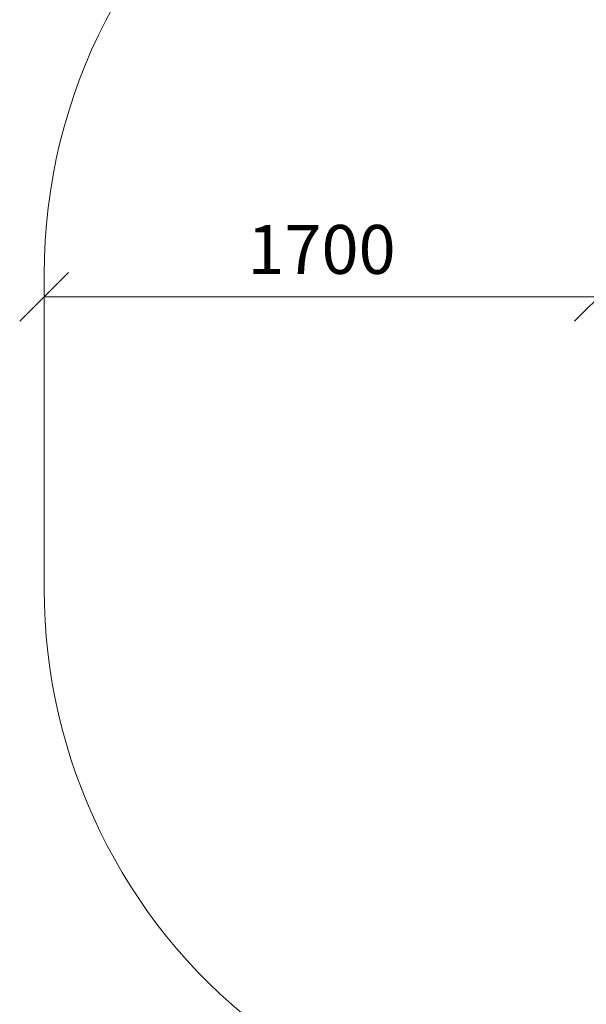
# Model space of a CAD drawing. Units: millimetres. Extents: x 1449 to 578302, y 247 to 596964.
# Drawn here: x 1449 to 3185, y 4851 to 7871 of the extents above; entities that cross this region are included whole.
import ezdxf

# ---------------------------------------------------------------- set-up
doc = ezdxf.new("R2010")
doc.units = ezdxf.units.MM
doc.layers.get('0').update_dxf_attribs({"color": 1, "lineweight": 15})
doc.layers.get('Defpoints').update_dxf_attribs({"lineweight": 15})
doc.layers.add('Подписи', color=7, linetype='Continuous', lineweight=15)
doc.styles.add('GOST-2.304_Type-B_italic', font='GOST Common Italic.ttf')
doc.dimstyles.new('Мой размер', dxfattribs={"dimtxt": 150, "dimasz": 150, "dimexe": 0, "dimexo": 0.625, "dimgap": 50, "dimtad": 1, "dimtxsty": 'GOST-2.304_Type-B_italic', "dimblk": 'OBLIQUE', "dimcen": 2.5, "dimclrt": 256, "dimadec": 0, "dimazin": 0, "dimtfac": 1, "dimtmove": 0, "dimatfit": 3, "dimfxl": 1, "dimlwd": -1, "dimlwe": -1, "dimarcsym": 0})

# ---------------------------------------------------------------- blocks, each defined once
blk = doc.blocks.new('_Oblique')
at = {"color": 0, "linetype": 'ByBlock', "lineweight": -2}
blk.add_line((-0.5, -0.5), (0.5, 0.5), dxfattribs=at)
blk = doc.blocks.new('*D125')
at = {"layer": 'Defpoints', "color": 0, "ltscale": 600, "transparency": 16777216}
for p in [(1523.7, 7020.6), (1523.7, 7020.6), (3223.7, 7020.6)]:
    blk.add_point(p, dxfattribs=at)
at = {"layer": 'Подписи', "color": 0, "ltscale": 600, "transparency": 16777216}
for p, q in [((1523.7, 7020), (1523.7, 7020.6)), ((3223.7, 7020.6), (1523.7, 7020.6)), ((3223.7, 7020), (3223.7, 7020.6))]:
    blk.add_line(p, q, dxfattribs=at)
at = {"layer": 'Подписи', "color": 0, "ltscale": 600, "transparency": 16777216, "xscale": 150, "yscale": 150, "zscale": 150, "rotation": 180}
blk.add_blockref('_Oblique', (1523.7, 7020.6), dxfattribs=at)
at = {"layer": 'Подписи', "color": 0, "ltscale": 600, "transparency": 16777216, "xscale": 150, "yscale": 150, "zscale": 150}
blk.add_blockref('_Oblique', (3223.7, 7020.6), dxfattribs=at)
at = {"layer": 'Подписи', "ltscale": 600, "transparency": 16777216, "insert": (2373.7, 7146.6), "char_height": 150, "attachment_point": 5, "style": 'GOST-2.304_Type-B_italic'}
blk.add_mtext('1700', dxfattribs=at)

msp = doc.modelspace()

# ---------------------------------------------------------------- linework, layer by layer
at = {"layer": 'Подписи'}
msp.add_line((1523.674, 6124.658), (1523.674, 7089.713), dxfattribs=at)
for centre, start, end in [((3223.674, 7089.713), 125.498917, 180), ((3223.674, 6124.658), 180, 231.835231)]:
    msp.add_arc(centre, 1700, start, end, dxfattribs=at)

# ---------------------------------------------------------------- dimensions: what is measured, and where the dimension line sits
at = {"layer": 'Подписи', "ltscale": 600}
dim = msp.add_aligned_dim(p1=(3223.674, 7020.618), p2=(1523.674, 7020.618), distance=0, dimstyle='Мой размер', dxfattribs=at)
dim.commit()
dim.dimension.update_dxf_attribs({"geometry": '*D125', "text_midpoint": (2373.674, 7146.584)})

doc.saveas('drawing.dxf')
